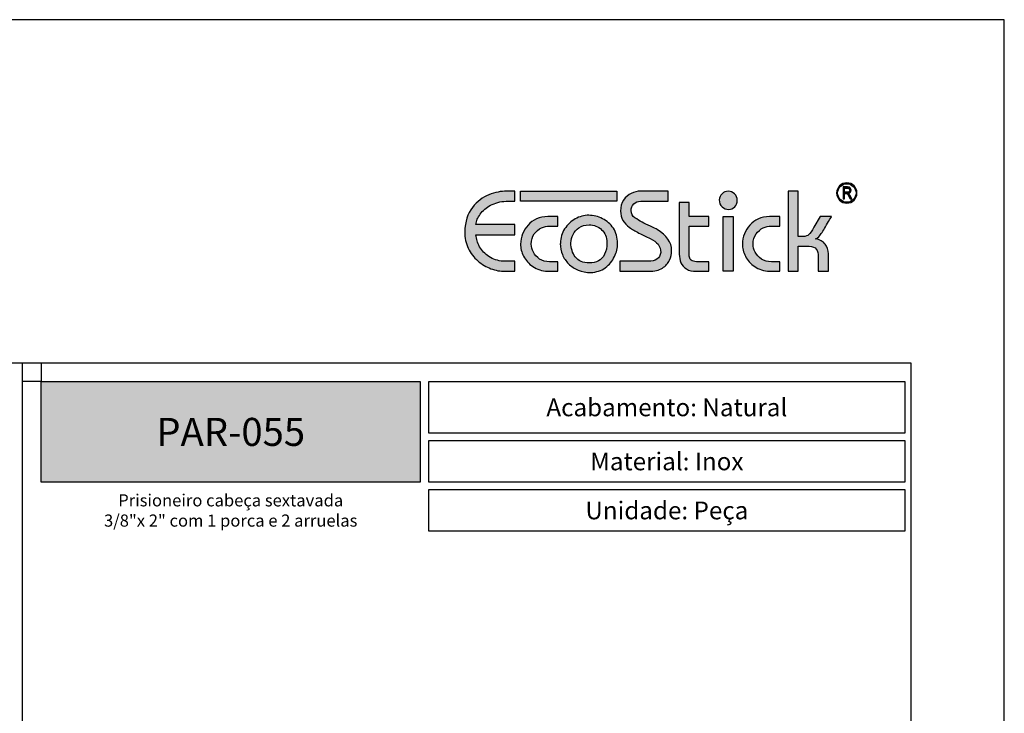
# Model space of a CAD drawing. Units: millimetres. Extents: x 0 to 11860, y 0 to 594.
# Drawn here: x 1089 to 1300, y 446 to 594 of the extents above; entities that cross this region are included whole.
import ezdxf

# ---------------------------------------------------------------- set-up
doc = ezdxf.new("R2010")
doc.units = ezdxf.units.MM
doc.layers.add('Layer 1', color=7, linetype='Continuous')
doc.layers.add('Layout', color=9, linetype='Continuous')
doc.layers.add('Layout 2 - Gride', color=253, linetype='Continuous', plot=False)
doc.styles.add('PDF Arial', font='arial.ttf')
doc.styles.add('PDF Arial Bold', font='txt')
doc.styles.add('Perfil-01', font='TitilliumWeb-Light.ttf')

msp = doc.modelspace()

# ---------------------------------------------------------------- hatches: boundary and pattern name
at = {"layer": 'Layer 1', "true_color": 0x94ad49}
h = msp.add_hatch(color=55, dxfattribs=at)
h.dxf.hatch_style = 1
h.paths.add_polyline_path([(1196.535, 557.283), (1217.121, 557.283), (1217.121, 555.134), (1196.535, 555.134)])
edge = h.paths.add_edge_path()
edge.add_spline(control_points=[(1184.569, 548.6), (1184.646, 550.772), (1185.193, 552.507), (1186.209, 553.809), (1187.228, 555.107), (1188.407, 556.014), (1189.753, 556.528), (1191.095, 557.039), (1192.355, 557.296), (1193.526, 557.296), (1193.526, 557.296), (1195.288, 557.296), (1195.288, 557.296), (1195.288, 557.296), (1195.288, 555.14), (1195.288, 555.14), (1195.288, 555.14), (1193.428, 555.14), (1193.428, 555.14), (1192.168, 555.07), (1191.062, 554.781), (1190.112, 554.262), (1189.161, 553.748), (1188.423, 553.119), (1187.893, 552.38), (1187.367, 551.637), (1187.057, 550.882), (1186.971, 550.118), (1186.971, 550.118), (1195.288, 550.118), (1195.288, 550.118), (1195.288, 550.118), (1195.288, 547.914), (1195.288, 547.914), (1195.288, 547.914), (1186.971, 547.914), (1186.971, 547.914), (1187.041, 547.065), (1187.306, 546.228), (1187.762, 545.403), (1188.22, 544.574), (1188.88, 543.872), (1189.745, 543.292), (1190.606, 542.712), (1191.642, 542.374), (1192.845, 542.28), (1192.845, 542.28), (1195.288, 542.28), (1195.288, 542.28), (1195.288, 542.28), (1195.288, 540.124), (1195.288, 540.124), (1195.288, 540.124), (1193.232, 540.124), (1193.232, 540.124), (1192.2, 540.124), (1191.177, 540.312), (1190.161, 540.687), (1189.145, 541.067), (1188.215, 541.622), (1187.367, 542.361), (1186.523, 543.1), (1185.846, 543.999), (1185.344, 545.056), (1184.838, 546.113), (1184.581, 547.297), (1184.569, 548.6)], knot_values=[0, 0, 0, 0, 1, 1, 1, 2, 2, 2, 3, 3, 3, 4, 4, 4, 5, 5, 5, 6, 6, 6, 7, 7, 7, 8, 8, 8, 9, 9, 9, 10, 10, 10, 11, 11, 11, 12, 12, 12, 13, 13, 13, 14, 14, 14, 15, 15, 15, 16, 16, 16, 17, 17, 17, 18, 18, 18, 19, 19, 19, 20, 20, 20, 21, 21, 21, 22, 22, 22, 22], degree=3, periodic=0)
edge = h.paths.add_edge_path()
edge.add_spline(control_points=[(1205.04, 546.154), (1205.056, 547.277), (1205.359, 548.298), (1205.942, 549.208), (1206.529, 550.123), (1207.288, 550.837), (1208.226, 551.351), (1209.16, 551.87), (1210.119, 552.127), (1211.101, 552.127), (1212.121, 552.107), (1213.104, 551.866), (1214.046, 551.396), (1214.993, 550.931), (1215.763, 550.245), (1216.367, 549.335), (1216.971, 548.424), (1217.273, 547.346), (1217.273, 546.097), (1217.273, 545.158), (1217.053, 544.215), (1216.608, 543.272), (1216.168, 542.329), (1215.511, 541.541), (1214.638, 540.904), (1213.761, 540.263), (1212.733, 539.924), (1211.546, 539.879), (1210.563, 539.879), (1209.67, 540.042), (1208.866, 540.365), (1208.063, 540.692), (1207.373, 541.145), (1206.794, 541.724), (1206.215, 542.304), (1205.774, 542.962), (1205.473, 543.696), (1205.167, 544.435), (1205.008, 545.219), (1204.987, 546.052), (1205.012, 546.072), (1205.028, 546.089), (1205.032, 546.109), (1205.036, 546.13), (1205.04, 546.146), (1205.04, 546.154)], knot_values=[0, 0, 0, 0, 1, 1, 1, 2, 2, 2, 3, 3, 3, 4, 4, 4, 5, 5, 5, 6, 6, 6, 7, 7, 7, 8, 8, 8, 9, 9, 9, 10, 10, 10, 11, 11, 11, 12, 12, 12, 13, 13, 13, 14, 14, 14, 15, 15, 15, 15], degree=3, periodic=0)
edge = h.paths.add_edge_path(flags=16)
edge.add_spline(control_points=[(1207.288, 546.199), (1207.288, 545.06), (1207.602, 544.064), (1208.226, 543.214), (1208.85, 542.361), (1209.858, 541.937), (1211.252, 541.937), (1211.975, 541.937), (1212.615, 542.08), (1213.173, 542.365), (1213.736, 542.655), (1214.181, 543.125), (1214.507, 543.774), (1214.834, 544.427), (1214.997, 545.268), (1214.997, 546.297), (1214.948, 547.432), (1214.569, 548.347), (1213.859, 549.037), (1213.149, 549.727), (1212.248, 550.069), (1211.159, 550.069), (1210.306, 550.053), (1209.592, 549.853), (1209.017, 549.465), (1208.442, 549.077), (1208.014, 548.596), (1207.736, 548.008), (1207.455, 547.424), (1207.308, 546.823), (1207.288, 546.199)], knot_values=[0, 0, 0, 0, 1, 1, 1, 2, 2, 2, 3, 3, 3, 4, 4, 4, 5, 5, 5, 6, 6, 6, 7, 7, 7, 8, 8, 8, 9, 9, 9, 10, 10, 10, 10], degree=3, periodic=0)
edge = h.paths.add_edge_path()
edge.add_spline(control_points=[(1196.518, 545.954), (1196.575, 547.554), (1197.109, 548.914), (1198.12, 550.041), (1199.136, 551.164), (1200.543, 551.78), (1202.342, 551.882), (1202.342, 551.882), (1204.496, 551.882), (1204.496, 551.882), (1204.496, 551.882), (1204.496, 549.824), (1204.496, 549.824), (1204.496, 549.824), (1202.636, 549.824), (1202.636, 549.824), (1202.13, 549.824), (1201.579, 549.69), (1200.98, 549.42), (1200.38, 549.151), (1199.87, 548.722), (1199.45, 548.13), (1199.03, 547.538), (1198.818, 546.795), (1198.818, 545.909), (1198.818, 545.35), (1198.965, 544.782), (1199.259, 544.202), (1199.556, 543.627), (1200.001, 543.146), (1200.596, 542.757), (1201.192, 542.374), (1201.906, 542.182), (1202.738, 542.182), (1202.738, 542.182), (1204.496, 542.182), (1204.496, 542.182), (1204.496, 542.182), (1204.496, 540.124), (1204.496, 540.124), (1204.496, 540.124), (1202.342, 540.124), (1202.342, 540.124), (1201.098, 540.189), (1200.034, 540.524), (1199.152, 541.128), (1198.271, 541.737), (1197.615, 542.476), (1197.174, 543.349), (1196.738, 544.227), (1196.518, 545.093), (1196.518, 545.954)], knot_values=[0, 0, 0, 0, 1, 1, 1, 2, 2, 2, 3, 3, 3, 4, 4, 4, 5, 5, 5, 6, 6, 6, 7, 7, 7, 8, 8, 8, 9, 9, 9, 10, 10, 10, 11, 11, 11, 12, 12, 12, 13, 13, 13, 14, 14, 14, 15, 15, 15, 16, 16, 16, 17, 17, 17, 17], degree=3, periodic=0)
edge = h.paths.add_edge_path()
edge.add_spline(control_points=[(1266.31, 559.076), (1266.911, 559.076), (1267.456, 558.832), (1267.85, 558.438), (1268.244, 558.043), (1268.488, 557.498), (1268.488, 556.897), (1268.488, 556.295), (1268.244, 555.75), (1267.85, 555.355), (1267.456, 554.961), (1266.911, 554.717), (1266.31, 554.717), (1265.709, 554.717), (1265.164, 554.961), (1264.77, 555.355), (1264.376, 555.75), (1264.132, 556.295), (1264.132, 556.897), (1264.132, 557.498), (1264.376, 558.043), (1264.77, 558.438), (1265.164, 558.832), (1265.709, 559.076), (1266.31, 559.076)], knot_values=[0, 0, 0, 0, 1, 1, 1, 2, 2, 2, 3, 3, 3, 4, 4, 4, 5, 5, 5, 6, 6, 6, 7, 7, 7, 8, 8, 8, 8], degree=3, periodic=0)
edge = h.paths.add_edge_path(flags=16)
edge.add_spline(control_points=[(1267.702, 558.29), (1267.346, 558.646), (1266.854, 558.867), (1266.31, 558.867), (1265.767, 558.867), (1265.274, 558.646), (1264.918, 558.29), (1264.562, 557.933), (1264.342, 557.441), (1264.342, 556.897), (1264.342, 556.353), (1264.562, 555.86), (1264.918, 555.503), (1265.274, 555.147), (1265.767, 554.926), (1266.31, 554.926), (1266.854, 554.926), (1267.346, 555.147), (1267.702, 555.503), (1268.058, 555.86), (1268.278, 556.353), (1268.278, 556.897), (1268.278, 557.441), (1268.058, 557.933), (1267.702, 558.29)], knot_values=[0, 0, 0, 0, 1, 1, 1, 2, 2, 2, 3, 3, 3, 4, 4, 4, 5, 5, 5, 6, 6, 6, 7, 7, 7, 8, 8, 8, 8], degree=3, periodic=0)
edge = h.paths.add_edge_path(flags=0)
edge.add_spline(control_points=[(1265.546, 555.646), (1265.546, 555.646), (1265.546, 558.186), (1265.546, 558.186), (1265.546, 558.186), (1266.468, 558.186), (1266.468, 558.186), (1266.66, 558.186), (1266.802, 558.162), (1266.895, 558.115), (1266.986, 558.067), (1267.061, 557.988), (1267.12, 557.878), (1267.178, 557.768), (1267.208, 557.64), (1267.208, 557.494), (1267.208, 557.302), (1267.158, 557.146), (1267.059, 557.028), (1266.959, 556.909), (1266.813, 556.833), (1266.623, 556.8), (1266.701, 556.754), (1266.76, 556.708), (1266.801, 556.661), (1266.882, 556.564), (1266.954, 556.456), (1267.016, 556.337), (1267.016, 556.337), (1267.378, 555.646), (1267.378, 555.646), (1267.378, 555.646), (1267.033, 555.646), (1267.033, 555.646), (1267.033, 555.646), (1266.754, 556.173), (1266.754, 556.173), (1266.647, 556.379), (1266.566, 556.518), (1266.511, 556.59), (1266.457, 556.663), (1266.404, 556.711), (1266.353, 556.736), (1266.302, 556.761), (1266.23, 556.774), (1266.139, 556.774), (1266.139, 556.774), (1265.822, 556.774), (1265.822, 556.774), (1265.822, 556.774), (1265.822, 555.646), (1265.822, 555.646), (1265.822, 555.646), (1265.546, 555.646), (1265.546, 555.646)], knot_values=[0, 0, 0, 0, 1, 1, 1, 2, 2, 2, 3, 3, 3, 4, 4, 4, 5, 5, 5, 6, 6, 6, 7, 7, 7, 8, 8, 8, 9, 9, 9, 10, 10, 10, 11, 11, 11, 12, 12, 12, 13, 13, 13, 14, 14, 14, 15, 15, 15, 16, 16, 16, 17, 17, 17, 18, 18, 18, 18], degree=3, periodic=0)
edge = h.paths.add_edge_path(flags=0)
edge.add_spline(control_points=[(1265.822, 557.065), (1265.822, 557.065), (1266.413, 557.065), (1266.413, 557.065), (1266.542, 557.065), (1266.64, 557.08), (1266.707, 557.111), (1266.774, 557.143), (1266.826, 557.192), (1266.866, 557.259), (1266.905, 557.326), (1266.925, 557.404), (1266.925, 557.493), (1266.925, 557.621), (1266.887, 557.722), (1266.812, 557.795), (1266.737, 557.869), (1266.626, 557.906), (1266.478, 557.906), (1266.478, 557.906), (1265.822, 557.906), (1265.822, 557.906), (1265.822, 557.906), (1265.822, 557.065), (1265.822, 557.065)], knot_values=[0, 0, 0, 0, 1, 1, 1, 2, 2, 2, 3, 3, 3, 4, 4, 4, 5, 5, 5, 6, 6, 6, 7, 7, 7, 8, 8, 8, 8], degree=3, periodic=0)
edge = h.paths.add_edge_path()
edge.add_spline(control_points=[(1239.014, 555.403), (1239.051, 555.928), (1239.252, 556.373), (1239.63, 556.733), (1240.001, 557.093), (1240.447, 557.27), (1240.953, 557.27), (1241.459, 557.27), (1241.904, 557.087), (1242.282, 556.715), (1242.666, 556.348), (1242.855, 555.885), (1242.855, 555.323), (1242.855, 554.731), (1242.678, 554.262), (1242.325, 553.914), (1241.971, 553.566), (1241.538, 553.389), (1241.032, 553.389), (1240.489, 553.389), (1240.02, 553.572), (1239.618, 553.945), (1239.215, 554.31), (1239.014, 554.799), (1239.014, 555.403)], knot_values=[0, 0, 0, 0, 1, 1, 1, 2, 2, 2, 3, 3, 3, 4, 4, 4, 5, 5, 5, 6, 6, 6, 7, 7, 7, 8, 8, 8, 8], degree=3, periodic=0)
h = msp.add_hatch(color=55, dxfattribs=at)
h.dxf.hatch_style = 1
edge = h.paths.add_edge_path()
edge.add_spline(control_points=[(1265.546, 555.646), (1265.546, 555.646), (1265.546, 558.186), (1265.546, 558.186), (1265.546, 558.186), (1266.468, 558.186), (1266.468, 558.186), (1266.66, 558.186), (1266.802, 558.162), (1266.895, 558.115), (1266.986, 558.067), (1267.061, 557.988), (1267.12, 557.878), (1267.178, 557.768), (1267.208, 557.64), (1267.208, 557.494), (1267.208, 557.302), (1267.158, 557.146), (1267.059, 557.028), (1266.959, 556.909), (1266.813, 556.833), (1266.623, 556.8), (1266.701, 556.754), (1266.76, 556.708), (1266.801, 556.661), (1266.882, 556.564), (1266.954, 556.456), (1267.016, 556.337), (1267.016, 556.337), (1267.378, 555.646), (1267.378, 555.646), (1267.378, 555.646), (1267.033, 555.646), (1267.033, 555.646), (1267.033, 555.646), (1266.754, 556.173), (1266.754, 556.173), (1266.647, 556.379), (1266.566, 556.518), (1266.511, 556.59), (1266.457, 556.663), (1266.404, 556.711), (1266.353, 556.736), (1266.302, 556.761), (1266.23, 556.774), (1266.139, 556.774), (1266.139, 556.774), (1265.822, 556.774), (1265.822, 556.774), (1265.822, 556.774), (1265.822, 555.646), (1265.822, 555.646), (1265.822, 555.646), (1265.546, 555.646), (1265.546, 555.646)], knot_values=[0, 0, 0, 0, 1, 1, 1, 2, 2, 2, 3, 3, 3, 4, 4, 4, 5, 5, 5, 6, 6, 6, 7, 7, 7, 8, 8, 8, 9, 9, 9, 10, 10, 10, 11, 11, 11, 12, 12, 12, 13, 13, 13, 14, 14, 14, 15, 15, 15, 16, 16, 16, 17, 17, 17, 18, 18, 18, 18], degree=3, periodic=0)
edge = h.paths.add_edge_path(flags=16)
edge.add_spline(control_points=[(1265.822, 557.065), (1265.822, 557.065), (1266.413, 557.065), (1266.413, 557.065), (1266.542, 557.065), (1266.64, 557.08), (1266.707, 557.111), (1266.774, 557.143), (1266.826, 557.192), (1266.866, 557.259), (1266.905, 557.326), (1266.925, 557.404), (1266.925, 557.493), (1266.925, 557.621), (1266.887, 557.722), (1266.812, 557.795), (1266.737, 557.869), (1266.626, 557.906), (1266.478, 557.906), (1266.478, 557.906), (1265.822, 557.906), (1265.822, 557.906), (1265.822, 557.906), (1265.822, 557.065), (1265.822, 557.065)], knot_values=[0, 0, 0, 0, 1, 1, 1, 2, 2, 2, 3, 3, 3, 4, 4, 4, 5, 5, 5, 6, 6, 6, 7, 7, 7, 8, 8, 8, 8], degree=3, periodic=0)
at = {"layer": 'Layer 1', "true_color": 0x00bfff}
h = msp.add_hatch(color=140, dxfattribs=at)
h.dxf.hatch_style = 1
h.paths.add_polyline_path([(1239.845, 540.124), (1239.845, 551.882), (1241.999, 551.882), (1241.999, 540.124)])
edge = h.paths.add_edge_path()
edge.add_spline(control_points=[(1217.754, 542.28), (1217.754, 542.28), (1223.803, 542.28), (1223.803, 542.28), (1225.431, 542.28), (1226.336, 542.9), (1226.52, 544.145), (1226.52, 544.852), (1226.324, 545.44), (1225.937, 545.909), (1225.549, 546.379), (1224.978, 546.795), (1224.219, 547.158), (1223.436, 547.542), (1222.645, 547.93), (1221.845, 548.33), (1221.046, 548.726), (1220.361, 549.13), (1219.785, 549.547), (1219.214, 549.963), (1218.758, 550.462), (1218.415, 551.033), (1218.077, 551.608), (1217.905, 552.278), (1217.905, 553.037), (1217.905, 553.956), (1218.121, 554.736), (1218.554, 555.377), (1218.986, 556.018), (1219.537, 556.499), (1220.202, 556.818), (1220.871, 557.137), (1221.54, 557.296), (1222.212, 557.296), (1222.212, 557.296), (1228.086, 557.296), (1228.086, 557.296), (1228.086, 557.296), (1228.086, 555.14), (1228.086, 555.14), (1228.086, 555.14), (1222.212, 555.14), (1222.212, 555.14), (1221.576, 555.14), (1221.079, 554.944), (1220.724, 554.556), (1220.369, 554.168), (1220.181, 553.695), (1220.157, 553.131), (1220.21, 552.45), (1220.479, 551.944), (1220.964, 551.613), (1221.49, 551.241), (1222.004, 550.927), (1222.506, 550.661), (1223.008, 550.4), (1223.599, 550.106), (1224.289, 549.788), (1224.974, 549.469), (1225.467, 549.228), (1225.761, 549.065), (1227.8, 547.856), (1228.82, 546.346), (1228.82, 544.533), (1228.82, 543.851), (1228.673, 543.174), (1228.376, 542.504), (1228.078, 541.835), (1227.568, 541.271), (1226.846, 540.81), (1226.124, 540.353), (1225.166, 540.124), (1223.975, 540.124), (1223.975, 540.124), (1217.754, 540.124), (1217.754, 540.124), (1217.754, 540.124), (1217.754, 542.28), (1217.754, 542.28)], knot_values=[0, 0, 0, 0, 1, 1, 1, 2, 2, 2, 3, 3, 3, 4, 4, 4, 5, 5, 5, 6, 6, 6, 7, 7, 7, 8, 8, 8, 9, 9, 9, 10, 10, 10, 11, 11, 11, 12, 12, 12, 13, 13, 13, 14, 14, 14, 15, 15, 15, 16, 16, 16, 17, 17, 17, 18, 18, 18, 19, 19, 19, 20, 20, 20, 21, 21, 21, 22, 22, 22, 23, 23, 23, 24, 24, 24, 25, 25, 25, 26, 26, 26, 26], degree=3, periodic=0)
edge = h.paths.add_edge_path()
edge.add_spline(control_points=[(1253.729, 557.296), (1253.729, 557.296), (1255.883, 557.296), (1255.883, 557.296), (1255.883, 557.296), (1255.883, 547.546), (1255.883, 547.546), (1255.883, 547.546), (1256.984, 547.546), (1256.984, 547.546), (1257.51, 547.595), (1257.914, 547.742), (1258.191, 547.991), (1258.469, 548.24), (1258.823, 548.779), (1259.26, 549.604), (1259.26, 549.604), (1260.602, 551.882), (1260.602, 551.882), (1260.602, 551.882), (1263.053, 551.882), (1263.053, 551.882), (1262.951, 551.715), (1262.596, 551.106), (1261.993, 550.057), (1261.385, 549.004), (1260.904, 548.253), (1260.553, 547.799), (1260.198, 547.346), (1259.868, 547.102), (1259.549, 547.056), (1260.528, 546.913), (1261.234, 546.55), (1261.671, 545.966), (1262.107, 545.378), (1262.339, 544.692), (1262.368, 543.896), (1262.368, 543.896), (1262.368, 540.124), (1262.368, 540.124), (1262.368, 540.124), (1260.214, 540.124), (1260.214, 540.124), (1260.214, 540.124), (1260.214, 543.235), (1260.214, 543.235), (1260.214, 543.953), (1260.067, 544.505), (1259.77, 544.884), (1259.472, 545.264), (1258.966, 545.464), (1258.256, 545.489), (1258.256, 545.489), (1255.883, 545.489), (1255.883, 545.489), (1255.883, 545.489), (1255.883, 540.124), (1255.883, 540.124), (1255.883, 540.124), (1253.729, 540.124), (1253.729, 540.124), (1253.729, 540.124), (1253.729, 557.296), (1253.729, 557.296)], knot_values=[0, 0, 0, 0, 1, 1, 1, 2, 2, 2, 3, 3, 3, 4, 4, 4, 5, 5, 5, 6, 6, 6, 7, 7, 7, 8, 8, 8, 9, 9, 9, 10, 10, 10, 11, 11, 11, 12, 12, 12, 13, 13, 13, 14, 14, 14, 15, 15, 15, 16, 16, 16, 17, 17, 17, 18, 18, 18, 19, 19, 19, 20, 20, 20, 21, 21, 21, 21], degree=3, periodic=0)
edge = h.paths.add_edge_path()
edge.add_spline(control_points=[(1243.968, 545.954), (1244.025, 547.554), (1244.56, 548.914), (1245.571, 550.041), (1246.587, 551.164), (1247.994, 551.78), (1249.793, 551.882), (1249.793, 551.882), (1251.947, 551.882), (1251.947, 551.882), (1251.947, 551.882), (1251.947, 549.824), (1251.947, 549.824), (1251.947, 549.824), (1250.087, 549.824), (1250.087, 549.824), (1249.581, 549.824), (1249.03, 549.69), (1248.431, 549.42), (1247.831, 549.151), (1247.321, 548.722), (1246.901, 548.13), (1246.481, 547.538), (1246.269, 546.795), (1246.269, 545.909), (1246.269, 545.35), (1246.416, 544.782), (1246.709, 544.202), (1247.007, 543.627), (1247.451, 543.146), (1248.047, 542.757), (1248.642, 542.374), (1249.356, 542.182), (1250.188, 542.182), (1250.188, 542.182), (1251.947, 542.182), (1251.947, 542.182), (1251.947, 542.182), (1251.947, 540.124), (1251.947, 540.124), (1251.947, 540.124), (1249.793, 540.124), (1249.793, 540.124), (1248.549, 540.189), (1247.484, 540.524), (1246.603, 541.128), (1245.722, 541.737), (1245.065, 542.476), (1244.625, 543.349), (1244.189, 544.227), (1243.968, 545.093), (1243.968, 545.954)], knot_values=[0, 0, 0, 0, 1, 1, 1, 2, 2, 2, 3, 3, 3, 4, 4, 4, 5, 5, 5, 6, 6, 6, 7, 7, 7, 8, 8, 8, 9, 9, 9, 10, 10, 10, 11, 11, 11, 12, 12, 12, 13, 13, 13, 14, 14, 14, 15, 15, 15, 16, 16, 16, 17, 17, 17, 17], degree=3, periodic=0)
edge = h.paths.add_edge_path()
edge.add_spline(control_points=[(1230.472, 543.794), (1230.472, 543.794), (1230.472, 554.871), (1230.472, 554.871), (1230.472, 554.871), (1232.601, 554.871), (1232.601, 554.871), (1232.601, 554.871), (1232.601, 551.882), (1232.601, 551.882), (1232.601, 551.882), (1236.811, 551.882), (1236.811, 551.882), (1236.811, 551.882), (1236.811, 549.824), (1236.811, 549.824), (1236.811, 549.824), (1232.601, 549.824), (1232.601, 549.824), (1232.601, 549.824), (1232.601, 543.382), (1232.601, 543.382), (1232.601, 543.056), (1232.732, 542.774), (1232.997, 542.537), (1233.258, 542.3), (1233.641, 542.182), (1234.143, 542.182), (1234.143, 542.182), (1236.811, 542.182), (1236.811, 542.182), (1236.811, 542.182), (1236.811, 540.124), (1236.811, 540.124), (1236.811, 540.124), (1234.094, 540.124), (1234.094, 540.124), (1233.254, 540.124), (1232.561, 540.291), (1232.014, 540.626), (1231.467, 540.961), (1231.076, 541.406), (1230.835, 541.961), (1230.594, 542.521), (1230.472, 543.129), (1230.472, 543.794)], knot_values=[0, 0, 0, 0, 1, 1, 1, 2, 2, 2, 3, 3, 3, 4, 4, 4, 5, 5, 5, 6, 6, 6, 7, 7, 7, 8, 8, 8, 9, 9, 9, 10, 10, 10, 11, 11, 11, 12, 12, 12, 13, 13, 13, 14, 14, 14, 15, 15, 15, 15], degree=3, periodic=0)
at = {"layer": 'Layer 1', "true_color": 0x94ad49}
h = msp.add_hatch(color=55, dxfattribs=at)
h.dxf.hatch_style = 1
h.paths.add_polyline_path([(1094, 494.982), (1094, 516.517), (1175.028, 516.517), (1175.028, 494.982)])

# ---------------------------------------------------------------- linework, layer by layer
at = {"layer": 'Layer 1', "color": 55, "true_color": 0x94ad49}
msp.add_line((1090, 57.483), (1090, 520.517), dxfattribs=at)
msp.add_lwpolyline([(1196.535, 557.283), (1217.121, 557.283), (1217.121, 555.134), (1196.535, 555.134), (1196.535, 557.283)], dxfattribs=at)
at = {"layer": 'Layer 1', "color": 140, "true_color": 0x00bfff}
msp.add_lwpolyline([(1239.845, 540.124), (1239.845, 551.882), (1241.999, 551.882), (1241.999, 540.124), (1239.845, 540.124)], dxfattribs=at)
at = {"layer": 'Layer 1', "color": 55, "true_color": 0x94ad49}
for points in [[(1094, 516.517), (1175.028, 516.517), (1175.028, 494.982), (1094, 494.982)], [(1176.874, 516.517), (1278.747, 516.517), (1278.747, 505.484), (1176.874, 505.484)], [(1176.874, 503.884), (1278.747, 503.884), (1278.747, 494.982), (1176.874, 494.982)], [(1094, 484.48), (1175.028, 484.48), (1175.028, 493.382), (1094, 493.382)]]:
    msp.add_lwpolyline(points, close=True, dxfattribs=at)
for points, knots in [([(1266.31, 559.076), (1266.911, 559.076), (1267.456, 558.832), (1267.85, 558.438), (1268.244, 558.043), (1268.488, 557.498), (1268.488, 556.897), (1268.488, 556.295), (1268.244, 555.75), (1267.85, 555.355), (1267.456, 554.961), (1266.911, 554.717), (1266.31, 554.717), (1265.709, 554.717), (1265.164, 554.961), (1264.77, 555.355), (1264.376, 555.75), (1264.132, 556.295), (1264.132, 556.897), (1264.132, 557.498), (1264.376, 558.043), (1264.77, 558.438), (1265.164, 558.832), (1265.709, 559.076), (1266.31, 559.076)], [0, 0, 0, 0, 1, 1, 1, 2, 2, 2, 3, 3, 3, 4, 4, 4, 5, 5, 5, 6, 6, 6, 7, 7, 7, 8, 8, 8, 8]), ([(1267.702, 558.29), (1267.346, 558.646), (1266.854, 558.867), (1266.31, 558.867), (1265.767, 558.867), (1265.274, 558.646), (1264.918, 558.29), (1264.562, 557.933), (1264.342, 557.441), (1264.342, 556.897), (1264.342, 556.353), (1264.562, 555.86), (1264.918, 555.503), (1265.274, 555.147), (1265.767, 554.926), (1266.31, 554.926), (1266.854, 554.926), (1267.346, 555.147), (1267.702, 555.503), (1268.058, 555.86), (1268.278, 556.353), (1268.278, 556.897), (1268.278, 557.441), (1268.058, 557.933), (1267.702, 558.29)], [0, 0, 0, 0, 1, 1, 1, 2, 2, 2, 3, 3, 3, 4, 4, 4, 5, 5, 5, 6, 6, 6, 7, 7, 7, 8, 8, 8, 8]), ([(1265.546, 555.646), (1265.546, 555.646), (1265.546, 558.186), (1265.546, 558.186), (1265.546, 558.186), (1266.468, 558.186), (1266.468, 558.186), (1266.66, 558.186), (1266.802, 558.162), (1266.895, 558.115), (1266.986, 558.067), (1267.061, 557.988), (1267.12, 557.878), (1267.178, 557.768), (1267.208, 557.64), (1267.208, 557.494), (1267.208, 557.302), (1267.158, 557.146), (1267.059, 557.028), (1266.959, 556.909), (1266.813, 556.833), (1266.623, 556.8), (1266.701, 556.754), (1266.76, 556.708), (1266.801, 556.661), (1266.882, 556.564), (1266.954, 556.456), (1267.016, 556.337), (1267.016, 556.337), (1267.378, 555.646), (1267.378, 555.646), (1267.378, 555.646), (1267.033, 555.646), (1267.033, 555.646), (1267.033, 555.646), (1266.754, 556.173), (1266.754, 556.173), (1266.647, 556.379), (1266.566, 556.518), (1266.511, 556.59), (1266.457, 556.663), (1266.404, 556.711), (1266.353, 556.736), (1266.302, 556.761), (1266.23, 556.774), (1266.139, 556.774), (1266.139, 556.774), (1265.822, 556.774), (1265.822, 556.774), (1265.822, 556.774), (1265.822, 555.646), (1265.822, 555.646), (1265.822, 555.646), (1265.546, 555.646), (1265.546, 555.646)], [0, 0, 0, 0, 1, 1, 1, 2, 2, 2, 3, 3, 3, 4, 4, 4, 5, 5, 5, 6, 6, 6, 7, 7, 7, 8, 8, 8, 9, 9, 9, 10, 10, 10, 11, 11, 11, 12, 12, 12, 13, 13, 13, 14, 14, 14, 15, 15, 15, 16, 16, 16, 17, 17, 17, 18, 18, 18, 18]), ([(1184.569, 548.6), (1184.646, 550.772), (1185.193, 552.507), (1186.209, 553.809), (1187.228, 555.107), (1188.407, 556.014), (1189.753, 556.528), (1191.095, 557.039), (1192.355, 557.296), (1193.526, 557.296), (1193.526, 557.296), (1195.288, 557.296), (1195.288, 557.296), (1195.288, 557.296), (1195.288, 555.14), (1195.288, 555.14), (1195.288, 555.14), (1193.428, 555.14), (1193.428, 555.14), (1192.168, 555.07), (1191.062, 554.781), (1190.112, 554.262), (1189.161, 553.748), (1188.423, 553.119), (1187.893, 552.38), (1187.367, 551.637), (1187.057, 550.882), (1186.971, 550.118), (1186.971, 550.118), (1195.288, 550.118), (1195.288, 550.118), (1195.288, 550.118), (1195.288, 547.914), (1195.288, 547.914), (1195.288, 547.914), (1186.971, 547.914), (1186.971, 547.914), (1187.041, 547.065), (1187.306, 546.228), (1187.762, 545.403), (1188.22, 544.574), (1188.88, 543.872), (1189.745, 543.292), (1190.606, 542.712), (1191.642, 542.374), (1192.845, 542.28), (1192.845, 542.28), (1195.288, 542.28), (1195.288, 542.28), (1195.288, 542.28), (1195.288, 540.124), (1195.288, 540.124), (1195.288, 540.124), (1193.232, 540.124), (1193.232, 540.124), (1192.2, 540.124), (1191.177, 540.312), (1190.161, 540.687), (1189.145, 541.067), (1188.215, 541.622), (1187.367, 542.361), (1186.523, 543.1), (1185.846, 543.999), (1185.344, 545.056), (1184.838, 546.113), (1184.581, 547.297), (1184.569, 548.6)], [0, 0, 0, 0, 1, 1, 1, 2, 2, 2, 3, 3, 3, 4, 4, 4, 5, 5, 5, 6, 6, 6, 7, 7, 7, 8, 8, 8, 9, 9, 9, 10, 10, 10, 11, 11, 11, 12, 12, 12, 13, 13, 13, 14, 14, 14, 15, 15, 15, 16, 16, 16, 17, 17, 17, 18, 18, 18, 19, 19, 19, 20, 20, 20, 21, 21, 21, 22, 22, 22, 22]), ([(1239.014, 555.403), (1239.051, 555.928), (1239.252, 556.373), (1239.63, 556.733), (1240.001, 557.093), (1240.447, 557.27), (1240.953, 557.27), (1241.459, 557.27), (1241.904, 557.087), (1242.282, 556.715), (1242.666, 556.348), (1242.855, 555.885), (1242.855, 555.323), (1242.855, 554.731), (1242.678, 554.262), (1242.325, 553.914), (1241.971, 553.566), (1241.538, 553.389), (1241.032, 553.389), (1240.489, 553.389), (1240.02, 553.572), (1239.618, 553.945), (1239.215, 554.31), (1239.014, 554.799), (1239.014, 555.403)], [0, 0, 0, 0, 1, 1, 1, 2, 2, 2, 3, 3, 3, 4, 4, 4, 5, 5, 5, 6, 6, 6, 7, 7, 7, 8, 8, 8, 8]), ([(1265.822, 557.065), (1265.822, 557.065), (1266.413, 557.065), (1266.413, 557.065), (1266.542, 557.065), (1266.64, 557.08), (1266.707, 557.111), (1266.774, 557.143), (1266.826, 557.192), (1266.866, 557.259), (1266.905, 557.326), (1266.925, 557.404), (1266.925, 557.493), (1266.925, 557.621), (1266.887, 557.722), (1266.812, 557.795), (1266.737, 557.869), (1266.626, 557.906), (1266.478, 557.906), (1266.478, 557.906), (1265.822, 557.906), (1265.822, 557.906), (1265.822, 557.906), (1265.822, 557.065), (1265.822, 557.065)], [0, 0, 0, 0, 1, 1, 1, 2, 2, 2, 3, 3, 3, 4, 4, 4, 5, 5, 5, 6, 6, 6, 7, 7, 7, 8, 8, 8, 8]), ([(1196.518, 545.954), (1196.575, 547.554), (1197.109, 548.914), (1198.12, 550.041), (1199.136, 551.164), (1200.543, 551.78), (1202.342, 551.882), (1202.342, 551.882), (1204.496, 551.882), (1204.496, 551.882), (1204.496, 551.882), (1204.496, 549.824), (1204.496, 549.824), (1204.496, 549.824), (1202.636, 549.824), (1202.636, 549.824), (1202.13, 549.824), (1201.579, 549.69), (1200.98, 549.42), (1200.38, 549.151), (1199.87, 548.722), (1199.45, 548.13), (1199.03, 547.538), (1198.818, 546.795), (1198.818, 545.909), (1198.818, 545.35), (1198.965, 544.782), (1199.259, 544.202), (1199.556, 543.627), (1200.001, 543.146), (1200.596, 542.757), (1201.192, 542.374), (1201.906, 542.182), (1202.738, 542.182), (1202.738, 542.182), (1204.496, 542.182), (1204.496, 542.182), (1204.496, 542.182), (1204.496, 540.124), (1204.496, 540.124), (1204.496, 540.124), (1202.342, 540.124), (1202.342, 540.124), (1201.098, 540.189), (1200.034, 540.524), (1199.152, 541.128), (1198.271, 541.737), (1197.615, 542.476), (1197.174, 543.349), (1196.738, 544.227), (1196.518, 545.093), (1196.518, 545.954)], [0, 0, 0, 0, 1, 1, 1, 2, 2, 2, 3, 3, 3, 4, 4, 4, 5, 5, 5, 6, 6, 6, 7, 7, 7, 8, 8, 8, 9, 9, 9, 10, 10, 10, 11, 11, 11, 12, 12, 12, 13, 13, 13, 14, 14, 14, 15, 15, 15, 16, 16, 16, 17, 17, 17, 17]), ([(1205.04, 546.154), (1205.056, 547.277), (1205.359, 548.298), (1205.942, 549.208), (1206.529, 550.123), (1207.288, 550.837), (1208.226, 551.351), (1209.16, 551.87), (1210.119, 552.127), (1211.101, 552.127), (1212.121, 552.107), (1213.104, 551.866), (1214.046, 551.396), (1214.993, 550.931), (1215.763, 550.245), (1216.367, 549.335), (1216.971, 548.424), (1217.273, 547.346), (1217.273, 546.097), (1217.273, 545.158), (1217.053, 544.215), (1216.608, 543.272), (1216.168, 542.329), (1215.511, 541.541), (1214.638, 540.904), (1213.761, 540.263), (1212.733, 539.924), (1211.546, 539.879), (1210.563, 539.879), (1209.67, 540.042), (1208.866, 540.365), (1208.063, 540.692), (1207.373, 541.145), (1206.794, 541.724), (1206.215, 542.304), (1205.774, 542.962), (1205.473, 543.696), (1205.167, 544.435), (1205.008, 545.219), (1204.987, 546.052), (1205.012, 546.072), (1205.028, 546.089), (1205.032, 546.109), (1205.036, 546.13), (1205.04, 546.146), (1205.04, 546.154)], [0, 0, 0, 0, 1, 1, 1, 2, 2, 2, 3, 3, 3, 4, 4, 4, 5, 5, 5, 6, 6, 6, 7, 7, 7, 8, 8, 8, 9, 9, 9, 10, 10, 10, 11, 11, 11, 12, 12, 12, 13, 13, 13, 14, 14, 14, 15, 15, 15, 15]), ([(1207.288, 546.199), (1207.288, 545.06), (1207.602, 544.064), (1208.226, 543.214), (1208.85, 542.361), (1209.858, 541.937), (1211.252, 541.937), (1211.975, 541.937), (1212.615, 542.08), (1213.173, 542.365), (1213.736, 542.655), (1214.181, 543.125), (1214.507, 543.774), (1214.834, 544.427), (1214.997, 545.268), (1214.997, 546.297), (1214.948, 547.432), (1214.569, 548.347), (1213.859, 549.037), (1213.149, 549.727), (1212.248, 550.069), (1211.159, 550.069), (1210.306, 550.053), (1209.592, 549.853), (1209.017, 549.465), (1208.442, 549.077), (1208.014, 548.596), (1207.736, 548.008), (1207.455, 547.424), (1207.308, 546.823), (1207.288, 546.199)], [0, 0, 0, 0, 1, 1, 1, 2, 2, 2, 3, 3, 3, 4, 4, 4, 5, 5, 5, 6, 6, 6, 7, 7, 7, 8, 8, 8, 9, 9, 9, 10, 10, 10, 10])]:
    msp.add_open_spline(points, degree=3, knots=knots, dxfattribs=at)
at = {"layer": 'Layer 1', "color": 140, "true_color": 0x00bfff}
for points, knots in [([(1217.754, 542.28), (1217.754, 542.28), (1223.803, 542.28), (1223.803, 542.28), (1225.431, 542.28), (1226.336, 542.9), (1226.52, 544.145), (1226.52, 544.852), (1226.324, 545.44), (1225.937, 545.909), (1225.549, 546.379), (1224.978, 546.795), (1224.219, 547.158), (1223.436, 547.542), (1222.645, 547.93), (1221.845, 548.33), (1221.046, 548.726), (1220.361, 549.13), (1219.785, 549.547), (1219.214, 549.963), (1218.758, 550.462), (1218.415, 551.033), (1218.077, 551.608), (1217.905, 552.278), (1217.905, 553.037), (1217.905, 553.956), (1218.121, 554.736), (1218.554, 555.377), (1218.986, 556.018), (1219.537, 556.499), (1220.202, 556.818), (1220.871, 557.137), (1221.54, 557.296), (1222.212, 557.296), (1222.212, 557.296), (1228.086, 557.296), (1228.086, 557.296), (1228.086, 557.296), (1228.086, 555.14), (1228.086, 555.14), (1228.086, 555.14), (1222.212, 555.14), (1222.212, 555.14), (1221.576, 555.14), (1221.079, 554.944), (1220.724, 554.556), (1220.369, 554.168), (1220.181, 553.695), (1220.157, 553.131), (1220.21, 552.45), (1220.479, 551.944), (1220.964, 551.613), (1221.49, 551.241), (1222.004, 550.927), (1222.506, 550.661), (1223.008, 550.4), (1223.599, 550.106), (1224.289, 549.788), (1224.974, 549.469), (1225.467, 549.228), (1225.761, 549.065), (1227.8, 547.856), (1228.82, 546.346), (1228.82, 544.533), (1228.82, 543.851), (1228.673, 543.174), (1228.376, 542.504), (1228.078, 541.835), (1227.568, 541.271), (1226.846, 540.81), (1226.124, 540.353), (1225.166, 540.124), (1223.975, 540.124), (1223.975, 540.124), (1217.754, 540.124), (1217.754, 540.124), (1217.754, 540.124), (1217.754, 542.28), (1217.754, 542.28)], [0, 0, 0, 0, 1, 1, 1, 2, 2, 2, 3, 3, 3, 4, 4, 4, 5, 5, 5, 6, 6, 6, 7, 7, 7, 8, 8, 8, 9, 9, 9, 10, 10, 10, 11, 11, 11, 12, 12, 12, 13, 13, 13, 14, 14, 14, 15, 15, 15, 16, 16, 16, 17, 17, 17, 18, 18, 18, 19, 19, 19, 20, 20, 20, 21, 21, 21, 22, 22, 22, 23, 23, 23, 24, 24, 24, 25, 25, 25, 26, 26, 26, 26]), ([(1253.729, 557.296), (1253.729, 557.296), (1255.883, 557.296), (1255.883, 557.296), (1255.883, 557.296), (1255.883, 547.546), (1255.883, 547.546), (1255.883, 547.546), (1256.984, 547.546), (1256.984, 547.546), (1257.51, 547.595), (1257.914, 547.742), (1258.191, 547.991), (1258.469, 548.24), (1258.823, 548.779), (1259.26, 549.604), (1259.26, 549.604), (1260.602, 551.882), (1260.602, 551.882), (1260.602, 551.882), (1263.053, 551.882), (1263.053, 551.882), (1262.951, 551.715), (1262.596, 551.106), (1261.993, 550.057), (1261.385, 549.004), (1260.904, 548.253), (1260.553, 547.799), (1260.198, 547.346), (1259.868, 547.102), (1259.549, 547.056), (1260.528, 546.913), (1261.234, 546.55), (1261.671, 545.966), (1262.107, 545.378), (1262.339, 544.692), (1262.368, 543.896), (1262.368, 543.896), (1262.368, 540.124), (1262.368, 540.124), (1262.368, 540.124), (1260.214, 540.124), (1260.214, 540.124), (1260.214, 540.124), (1260.214, 543.235), (1260.214, 543.235), (1260.214, 543.953), (1260.067, 544.505), (1259.77, 544.884), (1259.472, 545.264), (1258.966, 545.464), (1258.256, 545.489), (1258.256, 545.489), (1255.883, 545.489), (1255.883, 545.489), (1255.883, 545.489), (1255.883, 540.124), (1255.883, 540.124), (1255.883, 540.124), (1253.729, 540.124), (1253.729, 540.124), (1253.729, 540.124), (1253.729, 557.296), (1253.729, 557.296)], [0, 0, 0, 0, 1, 1, 1, 2, 2, 2, 3, 3, 3, 4, 4, 4, 5, 5, 5, 6, 6, 6, 7, 7, 7, 8, 8, 8, 9, 9, 9, 10, 10, 10, 11, 11, 11, 12, 12, 12, 13, 13, 13, 14, 14, 14, 15, 15, 15, 16, 16, 16, 17, 17, 17, 18, 18, 18, 19, 19, 19, 20, 20, 20, 21, 21, 21, 21]), ([(1230.472, 543.794), (1230.472, 543.794), (1230.472, 554.871), (1230.472, 554.871), (1230.472, 554.871), (1232.601, 554.871), (1232.601, 554.871), (1232.601, 554.871), (1232.601, 551.882), (1232.601, 551.882), (1232.601, 551.882), (1236.811, 551.882), (1236.811, 551.882), (1236.811, 551.882), (1236.811, 549.824), (1236.811, 549.824), (1236.811, 549.824), (1232.601, 549.824), (1232.601, 549.824), (1232.601, 549.824), (1232.601, 543.382), (1232.601, 543.382), (1232.601, 543.056), (1232.732, 542.774), (1232.997, 542.537), (1233.258, 542.3), (1233.641, 542.182), (1234.143, 542.182), (1234.143, 542.182), (1236.811, 542.182), (1236.811, 542.182), (1236.811, 542.182), (1236.811, 540.124), (1236.811, 540.124), (1236.811, 540.124), (1234.094, 540.124), (1234.094, 540.124), (1233.254, 540.124), (1232.561, 540.291), (1232.014, 540.626), (1231.467, 540.961), (1231.076, 541.406), (1230.835, 541.961), (1230.594, 542.521), (1230.472, 543.129), (1230.472, 543.794)], [0, 0, 0, 0, 1, 1, 1, 2, 2, 2, 3, 3, 3, 4, 4, 4, 5, 5, 5, 6, 6, 6, 7, 7, 7, 8, 8, 8, 9, 9, 9, 10, 10, 10, 11, 11, 11, 12, 12, 12, 13, 13, 13, 14, 14, 14, 15, 15, 15, 15]), ([(1243.968, 545.954), (1244.025, 547.554), (1244.56, 548.914), (1245.571, 550.041), (1246.587, 551.164), (1247.994, 551.78), (1249.793, 551.882), (1249.793, 551.882), (1251.947, 551.882), (1251.947, 551.882), (1251.947, 551.882), (1251.947, 549.824), (1251.947, 549.824), (1251.947, 549.824), (1250.087, 549.824), (1250.087, 549.824), (1249.581, 549.824), (1249.03, 549.69), (1248.431, 549.42), (1247.831, 549.151), (1247.321, 548.722), (1246.901, 548.13), (1246.481, 547.538), (1246.269, 546.795), (1246.269, 545.909), (1246.269, 545.35), (1246.416, 544.782), (1246.709, 544.202), (1247.007, 543.627), (1247.451, 543.146), (1248.047, 542.757), (1248.642, 542.374), (1249.356, 542.182), (1250.188, 542.182), (1250.188, 542.182), (1251.947, 542.182), (1251.947, 542.182), (1251.947, 542.182), (1251.947, 540.124), (1251.947, 540.124), (1251.947, 540.124), (1249.793, 540.124), (1249.793, 540.124), (1248.549, 540.189), (1247.484, 540.524), (1246.603, 541.128), (1245.722, 541.737), (1245.065, 542.476), (1244.625, 543.349), (1244.189, 544.227), (1243.968, 545.093), (1243.968, 545.954)], [0, 0, 0, 0, 1, 1, 1, 2, 2, 2, 3, 3, 3, 4, 4, 4, 5, 5, 5, 6, 6, 6, 7, 7, 7, 8, 8, 8, 9, 9, 9, 10, 10, 10, 11, 11, 11, 12, 12, 12, 13, 13, 13, 14, 14, 14, 15, 15, 15, 16, 16, 16, 17, 17, 17, 17])]:
    msp.add_open_spline(points, degree=3, knots=knots, dxfattribs=at)
at = {"layer": 'Layout 2 - Gride'}
msp.add_lwpolyline([(1094, 516.517), (1090, 516.517), (1090, 520.517), (1094, 520.517)], close=True, dxfattribs=at)

# ---------------------------------------------------------------- texts
at = {"color": 7, "true_color": 0xffffff, "insert": (1134.514, 505.749), "char_height": 6, "width": 81.02784, "attachment_point": 5, "style": 'PDF Arial Bold'}
msp.add_mtext('{\\fTitillium Web|b1|i0|c0|p2;\\C7;\\c16777215;PAR-055}', dxfattribs=at)
at = {"layer": 'Layer 1', "color": 55, "true_color": 0x94ad49, "char_height": 3.8, "width": 101.87293, "attachment_point": 5, "style": 'Perfil-01'}
for s, insert in [('\\pxqc;{\\fTitillium Web|b1|i0|c0|p2;Acabamento: \\fTitillium Web|b0|i0|c0|p2;Natural}', (1227.81, 511)), ('\\pxqc;{\\fTitillium Web|b1|i0|c0|p2;Material: \\fTitillium Web|b0|i0|c0|p2;Inox}', (1227.81, 499.433)), ('\\pxqc;{\\fTitillium Web|b1|i0|c0|p2;Unidade: }Peça', (1227.81, 488.931))]:
    msp.add_mtext(s, dxfattribs=dict(at, insert=insert))

# ---------------------------------------------------------------- next in the draw order: texts
at = {"layer": 'Layer 1', "color": 55, "true_color": 0x94ad49, "insert": (1134.514, 488.931), "char_height": 2.6, "width": 81.02784, "attachment_point": 5, "style": 'PDF Arial', "bg_fill": 2}
msp.add_mtext('\\pxqc;{\\fTitillium Web|b0|i0|c0|p2;Prisioneiro cabeça sextavada\\P3/8"x 2" com 1 porca e 2 arruelas}', dxfattribs=at)

# ---------------------------------------------------------------- next in the draw order: linework, layer by layer
at = {"layer": 'Layer 1', "color": 55, "true_color": 0x94ad49}
msp.add_lwpolyline([(1176.874, 493.382), (1278.747, 493.382), (1278.747, 484.48), (1176.874, 484.48)], close=True, dxfattribs=at)
at = {"layer": 'Layout', "flags": 128}
msp.add_lwpolyline([(880, 0), (1300, 0), (1300, 594), (880, 594), (880, 0)], dxfattribs=at)
at = {"layer": 'Layout 2 - Gride'}
msp.add_lwpolyline([(900, 520.517), (1280, 520.517), (1280, 57.483), (900, 57.483)], close=True, dxfattribs=at)

doc.saveas('drawing.dxf')
